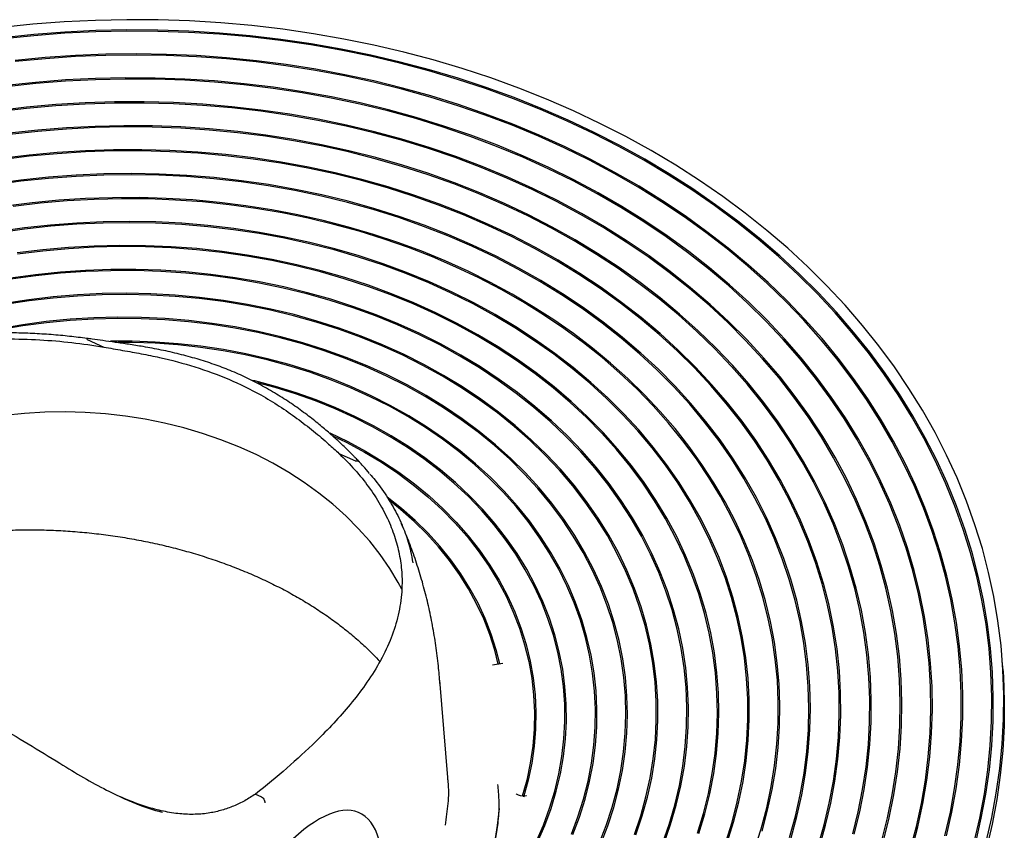
# Model space of a CAD drawing. Units: millimetres. Extents: x 61 to 557, y 12 to 408.
# Drawn here: x 437 to 545, y 168 to 256 of the extents above; entities that cross this region are included whole.
import ezdxf

# ---------------------------------------------------------------- set-up
doc = ezdxf.new("R2010")
doc.units = ezdxf.units.MM

msp = doc.modelspace()

# ---------------------------------------------------------------- linework, layer by layer
at = {"color": 7, "linetype": 'Continuous', "lineweight": 25}
for p, q in [((444.7865, 221.4706), (446.5947, 220.6524)), ((472.269, 209.0343), (474.0772, 208.2161)), ((490.1839, 186.0998), (489.034, 185.919)), ((544.7908, 185.4827), (544.7396, 186.2059)), ((484.1739, 173.626), (483.2704, 184.259)), ((463.1688, 171.8156), (463.7259, 171.5634)), ((463.7259, 171.5634), (463.7278, 171.5625)), ((492.3404, 171.5792), (492.1065, 171.6185))]:
    msp.add_line(p, q, dxfattribs=at)
at = {"color": 7, "linetype": 'Continuous', "lineweight": 25, "flags": 128}
for points in [[(497.8865, 246.4495), (494.93, 247.7323), (491.9147, 248.9317), (488.8442, 250.0462), (485.7223, 251.0745), (482.5529, 252.0152), (479.3397, 252.8673), (476.0866, 253.6298), (472.7977, 254.3016), (469.477, 254.882), (466.1284, 255.3702), (462.7562, 255.7657), (459.3643, 256.068), (455.9569, 256.2767), (452.5381, 256.3916), (449.1122, 256.4125), (445.6833, 256.3394), (442.2556, 256.1724), (438.8333, 255.9117), (435.4204, 255.5576)], [(541.8127, 166.539), (542.4264, 169.1714), (542.9235, 171.8158), (543.3032, 174.4691), (543.5652, 177.1279), (543.7092, 179.7891), (543.7349, 182.4494), (543.6424, 185.1056), (543.4317, 187.7544), (543.1031, 190.3926), (542.657, 193.0169), (542.094, 195.6242), (541.4147, 198.2114), (540.62, 200.7752), (539.7108, 203.3125), (538.6882, 205.8203), (537.5536, 208.2954), (536.3082, 210.735), (534.9536, 213.1359), (533.4914, 215.4953), (531.9234, 217.8103), (530.2516, 220.078), (528.4779, 222.2958), (526.6046, 224.4609), (524.6339, 226.5707), (522.5682, 228.6226), (520.41, 230.614), (518.1619, 232.5427), (515.8268, 234.4062), (513.4074, 236.2022), (510.9066, 237.9286), (508.3277, 239.5833), (505.6736, 241.1642), (502.9475, 242.6694), (500.153, 244.0972), (497.2932, 245.4457), (494.3718, 246.7133), (491.3923, 247.8984), (488.3582, 248.9997), (485.2734, 250.0158), (482.1416, 250.9453), (478.9665, 251.7873), (475.752, 252.5407), (472.5022, 253.2046), (469.2208, 253.7781), (465.912, 254.2605), (462.5797, 254.6513), (459.2281, 254.9501), (455.8611, 255.1563), (452.4829, 255.2698), (449.0977, 255.2905), (445.7095, 255.2182), (442.3224, 255.0532), (438.9407, 254.7956), (435.5683, 254.4457)], [(541.6496, 166.5604), (542.2622, 169.1883), (542.7584, 171.8282), (543.1374, 174.477), (543.399, 177.1313), (543.5427, 179.7879), (543.5684, 182.4436), (543.476, 185.0952), (543.2657, 187.7395), (542.9377, 190.3731), (542.4924, 192.9929), (541.9303, 195.5958), (541.2522, 198.1785), (540.4588, 200.7379), (539.5512, 203.2709), (538.5304, 205.7744), (537.3977, 208.2453), (536.1544, 210.6806), (534.8021, 213.0774), (533.3425, 215.4328), (531.7772, 217.7438), (530.1082, 220.0077), (528.3376, 222.2216), (526.4675, 224.383), (524.5001, 226.4892), (522.438, 228.5375), (520.2835, 230.5256), (518.0393, 232.4509), (515.7081, 234.3112), (513.2929, 236.1042), (510.7965, 237.8276), (508.2219, 239.4795), (505.5723, 241.0577), (502.851, 242.5603), (500.0612, 243.9856), (497.2064, 245.3318), (494.29, 246.5972), (491.3156, 247.7803), (488.2867, 248.8797), (485.2072, 249.894), (482.0807, 250.822), (478.9111, 251.6626), (475.7022, 252.4147), (472.4579, 253.0774), (469.1821, 253.6499), (465.879, 254.1315), (462.5524, 254.5217), (459.2065, 254.8199), (455.8453, 255.0258), (452.473, 255.1391), (449.0935, 255.1597), (445.7111, 255.0876), (442.3299, 254.9228), (438.9539, 254.6657), (435.5874, 254.3163)], [(538.6209, 167.2531), (539.2068, 169.8253), (539.6774, 172.4091), (540.0321, 175.001), (540.2705, 177.5981), (540.3923, 180.1969), (540.3973, 182.7944), (540.2855, 185.3871), (540.0571, 187.972), (539.7124, 190.5457), (539.2517, 193.1051), (538.6756, 195.647), (537.985, 198.1683), (537.1805, 200.6657), (536.2633, 203.1362), (535.2345, 205.5767), (534.0953, 207.9841), (532.8472, 210.3555), (531.4918, 212.6878), (530.0306, 214.9783), (528.4656, 217.224), (526.7987, 219.4222), (525.0319, 221.57), (523.1675, 223.6649), (521.2078, 225.7042), (519.1552, 227.6853), (517.0124, 229.6059), (514.7818, 231.4635), (512.4664, 233.2558), (510.0691, 234.9806), (507.5927, 236.6356), (505.0405, 238.2189), (502.4155, 239.7286), (499.721, 241.1626), (496.9605, 242.5192), (494.1373, 243.7968), (491.2549, 244.9936), (488.317, 246.1084), (485.3272, 247.1396), (482.2893, 248.0859), (479.2069, 248.9462), (476.084, 249.7195), (472.9245, 250.4047), (469.7323, 251.001), (466.5113, 251.5077), (463.2656, 251.9241), (459.9992, 252.2497), (456.7162, 252.4841), (453.4207, 252.6271), (450.1168, 252.6783), (446.8085, 252.6378), (443.5001, 252.5057), (440.1957, 252.282), (436.8993, 251.9671)], [(538.4576, 167.2741), (539.0424, 169.8417), (539.5122, 172.4208), (539.8663, 175.0082), (540.1043, 177.6007), (540.2258, 180.1949), (540.2308, 182.7877), (540.1192, 185.3759), (539.8912, 187.9561), (539.5471, 190.5253), (539.0872, 193.0802), (538.5122, 195.6176), (537.8228, 198.1343), (537.0198, 200.6273), (536.1042, 203.0934), (535.0772, 205.5295), (533.94, 207.9327), (532.6942, 210.2999), (531.3411, 212.6281), (529.8825, 214.9145), (528.3203, 217.1562), (526.6563, 219.3505), (524.8927, 221.4945), (523.0316, 223.5856), (521.0754, 225.6213), (519.0265, 227.599), (516.8874, 229.5161), (514.6608, 231.3704), (512.3496, 233.1595), (509.9565, 234.8812), (507.4845, 236.5333), (504.9368, 238.1138), (502.3164, 239.6208), (499.6268, 241.0522), (496.8711, 242.4065), (494.0529, 243.6818), (491.1757, 244.8765), (488.243, 245.9893), (485.2585, 247.0186), (482.226, 247.9633), (479.1491, 248.8221), (476.0318, 249.594), (472.8779, 250.278), (469.6913, 250.8732), (466.476, 251.379), (463.2361, 251.7947), (459.9755, 252.1197), (456.6984, 252.3537), (453.4087, 252.4964), (450.1106, 252.5475), (446.8083, 252.5071), (443.5058, 252.3752), (440.2072, 252.1519), (436.9166, 251.8376)], [(534.8276, 165.7145), (535.494, 168.2414), (536.0447, 170.7823), (536.4789, 173.3339), (536.7959, 175.8931), (536.9954, 178.4563), (537.0772, 181.0204), (537.0411, 183.5818), (536.8871, 186.1374), (536.6155, 188.6837), (536.2267, 191.2174), (535.721, 193.7353), (535.0993, 196.234), (534.3623, 198.7104), (533.5109, 201.1611), (532.5463, 203.583), (531.4697, 205.9728), (530.2826, 208.3276), (528.9864, 210.6442), (527.5829, 212.9197), (526.0739, 215.1509), (524.4614, 217.3351), (522.7475, 219.4694), (520.9343, 221.551), (519.0243, 223.5771), (517.02, 225.5453), (514.924, 227.4527), (512.7389, 229.2971), (510.4678, 231.076), (508.1134, 232.787), (505.6789, 234.428), (503.1675, 235.9968), (500.5824, 237.4913), (497.927, 238.9096), (495.2048, 240.2499), (492.4193, 241.5104), (489.5741, 242.6895), (486.673, 243.7856), (483.7198, 244.7972), (480.7182, 245.7232), (477.6722, 246.5622), (474.5858, 247.3132), (471.463, 247.9752), (468.3079, 248.5474), (465.1246, 249.0289), (461.9172, 249.4192), (458.6899, 249.7177), (455.4469, 249.9241), (452.1925, 250.0381), (448.9309, 250.0596), (445.6663, 249.9884), (442.4031, 249.8248), (439.1454, 249.5689), (435.8975, 249.2211)], [(534.6652, 165.7391), (535.3305, 168.2613), (535.8801, 170.7975), (536.3135, 173.3445), (536.6299, 175.8989), (536.8291, 178.4574), (536.9107, 181.0167), (536.8746, 183.5735), (536.7209, 186.1243), (536.4499, 188.6659), (536.0617, 191.195), (535.557, 193.7083), (534.9364, 196.2024), (534.2008, 198.6742), (533.3509, 201.1204), (532.3881, 203.5378), (531.3135, 205.9233), (530.1286, 208.2737), (528.8348, 210.5861), (527.4339, 212.8573), (525.9277, 215.0844), (524.3181, 217.2646), (522.6073, 219.395), (520.7975, 221.4727), (518.8911, 223.4951), (516.8904, 225.4596), (514.7983, 227.3636), (512.6173, 229.2046), (510.3503, 230.9802), (508.0002, 232.6881), (505.5702, 234.326), (503.0634, 235.8919), (500.4831, 237.3837), (497.8326, 238.7994), (495.1154, 240.1372), (492.335, 241.3954), (489.4951, 242.5723), (486.5993, 243.6663), (483.6515, 244.6761), (480.6555, 245.6004), (477.6151, 246.4379), (474.5344, 247.1875), (471.4174, 247.8483), (468.2681, 248.4194), (465.0906, 248.9), (461.8891, 249.2896), (458.6677, 249.5876), (455.4308, 249.7936), (452.1823, 249.9074), (448.9267, 249.9288), (445.6682, 249.8578), (442.4109, 249.6945), (439.1592, 249.439), (435.9173, 249.0918)], [(531.7256, 166.7198), (532.3572, 169.2142), (532.8717, 171.722), (533.2685, 174.2399), (533.547, 176.7643), (533.7069, 179.2918), (533.7478, 181.819), (533.6698, 184.3424), (533.473, 186.8586), (533.1576, 189.3641), (532.7241, 191.8555), (532.173, 194.3295), (531.5052, 196.7826), (530.7214, 199.2114), (529.8229, 201.6127), (528.8107, 203.9832), (527.6864, 206.3197), (526.4514, 208.6188), (525.1074, 210.8777), (523.6563, 213.093), (522.1001, 215.2618), (520.4408, 217.3812), (518.6807, 219.4482), (516.8223, 221.4601), (514.868, 223.414), (512.8206, 225.3073), (510.6828, 227.1374), (508.4576, 228.9019), (506.148, 230.5983), (503.7572, 232.2242), (501.2883, 233.7775), (498.7449, 235.2561), (496.1304, 236.6579), (493.4482, 237.981), (490.7022, 239.2237), (487.896, 240.3841), (485.0335, 241.4608), (482.1186, 242.4522), (479.1553, 243.357), (476.1476, 244.174), (473.0997, 244.902), (470.0156, 245.5401), (466.8997, 246.0874), (463.7561, 246.5431), (460.5891, 246.9066), (457.4032, 247.1774), (454.2026, 247.3552), (450.9917, 247.4397), (447.7748, 247.4308), (444.5565, 247.3285), (441.3411, 247.1329), (438.1329, 246.8443), (434.9364, 246.4631)], [(531.563, 166.7434), (532.1933, 169.233), (532.7069, 171.736), (533.1029, 174.2491), (533.3809, 176.7686), (533.5404, 179.2913), (533.5813, 181.8137), (533.5035, 184.3323), (533.307, 186.8437), (532.9922, 189.3444), (532.5595, 191.831), (532.0095, 194.3003), (531.3429, 196.7486), (530.5607, 199.1728), (529.6639, 201.5696), (528.6537, 203.9355), (527.5315, 206.2675), (526.2989, 208.5623), (524.9575, 210.8168), (523.5091, 213.0279), (521.9558, 215.1926), (520.2997, 217.3079), (518.543, 219.371), (516.6881, 221.379), (514.7376, 223.3291), (512.6941, 225.2188), (510.5604, 227.0455), (508.3395, 228.8066), (506.0343, 230.4997), (503.648, 232.1225), (501.1839, 233.6729), (498.6453, 235.1486), (496.0358, 236.5478), (493.3588, 237.8684), (490.618, 239.1086), (487.8172, 240.2668), (484.9602, 241.3414), (482.0508, 242.331), (479.0932, 243.2341), (476.0913, 244.0495), (473.0491, 244.7761), (469.971, 245.413), (466.861, 245.9592), (463.7234, 246.414), (460.5625, 246.7769), (457.3827, 247.0472), (454.1882, 247.2246), (450.9834, 247.3089), (447.7727, 247.3), (444.5606, 247.1979), (441.3512, 247.0027), (438.1492, 246.7147), (434.9588, 246.3342)], [(542.9405, 166.5954), (543.5616, 169.2594), (544.0646, 171.9356), (544.4489, 174.6207), (544.714, 177.3115), (544.8597, 180.0047), (544.8857, 182.6969), (544.7921, 185.3849), (544.5789, 188.0655), (544.2464, 190.7354), (543.7949, 193.3912), (543.2251, 196.0299), (542.5377, 198.6481), (541.7334, 201.2427), (540.8133, 203.8105), (539.7785, 206.3484), (538.6302, 208.8532), (537.3699, 211.322), (535.999, 213.7518), (534.5192, 216.1395), (532.9325, 218.4823), (531.2406, 220.7773), (529.4456, 223.0217), (527.5498, 225.2128), (525.5554, 227.3479), (523.4649, 229.4244), (521.2807, 231.4398), (519.0057, 233.3916), (516.6425, 235.2775), (514.1941, 237.0951), (511.6633, 238.8422), (509.0534, 240.5167), (506.3674, 242.1166), (503.6087, 243.64), (500.7805, 245.0848), (497.8865, 246.4495)], [(528.5433, 167.4477), (529.1451, 169.8769), (529.6316, 172.3189), (530.002, 174.7703), (530.2559, 177.2278), (530.3929, 179.6878), (530.4128, 182.1468), (530.3155, 184.6016), (530.1013, 187.0486), (529.7703, 189.4844), (529.3232, 191.9056), (528.7604, 194.3088), (528.0828, 196.6908), (527.2914, 199.048), (526.3872, 201.3772), (525.3715, 203.6752), (524.2457, 205.9388), (523.0114, 208.1648), (521.6704, 210.3501), (520.2244, 212.4916), (518.6756, 214.5863), (517.026, 216.6313), (515.2781, 218.6238), (513.4342, 220.5609), (511.4969, 222.4399), (509.4689, 224.2583), (507.3531, 226.0134), (505.1525, 227.7029), (502.87, 229.3243), (500.5089, 230.8754), (498.0726, 232.354), (495.5643, 233.7581), (492.9876, 235.0856), (490.3462, 236.3348), (487.6437, 237.5039), (484.8838, 238.5912), (482.0705, 239.5952), (479.2077, 240.5146), (476.2994, 241.348), (473.3496, 242.0943), (470.3626, 242.7523), (467.3424, 243.3214), (464.2932, 243.8005), (461.2194, 244.189), (458.1253, 244.4865), (455.0151, 244.6924), (451.8933, 244.8065), (448.7641, 244.8287), (445.632, 244.7588), (442.5014, 244.5971), (439.3766, 244.3437), (436.2619, 243.999)], [(528.3805, 167.4707), (528.9812, 169.8951), (529.4667, 172.3323), (529.8364, 174.7789), (530.0897, 177.2314), (530.2264, 179.6865), (530.2463, 182.1407), (530.1492, 184.5906), (529.9354, 187.0327), (529.6051, 189.4637), (529.1588, 191.8801), (528.5972, 194.2785), (527.921, 196.6557), (527.1311, 199.0082), (526.2287, 201.3328), (525.215, 203.6263), (524.0915, 205.8854), (522.8596, 208.1069), (521.5212, 210.2879), (520.0782, 212.4251), (518.5324, 214.5156), (516.8861, 216.5566), (515.1417, 218.5451), (513.3014, 220.4783), (511.368, 222.3536), (509.3441, 224.1684), (507.2325, 225.9201), (505.0362, 227.6062), (502.7583, 229.2243), (500.4019, 230.7724), (497.9704, 232.248), (495.4671, 233.6493), (492.8956, 234.9742), (490.2594, 236.2209), (487.5622, 237.3877), (484.8078, 238.4728), (482.0001, 239.4749), (479.143, 240.3924), (476.2405, 241.2241), (473.2966, 241.9689), (470.3155, 242.6257), (467.3012, 243.1936), (464.2582, 243.6717), (461.1905, 244.0595), (458.1025, 244.3564), (454.9985, 244.5619), (451.8829, 244.6758), (448.7599, 244.6979), (445.6341, 244.6282), (442.5097, 244.4668), (439.3911, 244.2139), (436.2826, 243.8699)], [(524.7427, 166.0427), (525.4241, 168.4198), (525.9898, 170.8125), (526.4392, 173.2174), (526.7715, 175.6307), (526.9862, 178.0491), (527.083, 180.469), (527.0618, 182.8867), (526.9226, 185.2989), (526.6656, 187.7019), (526.2912, 190.0922), (525.8, 192.4662), (525.1926, 194.8206), (524.4699, 197.1519), (523.6331, 199.4565), (522.6833, 201.7312), (521.622, 203.9727), (520.4507, 206.1775), (519.171, 208.3426), (517.785, 210.4646), (516.2945, 212.5406), (514.7019, 214.5674), (513.0095, 216.5421), (511.2196, 218.4617), (509.335, 220.3235), (507.3585, 222.1247), (505.2929, 223.8628), (503.1412, 225.535), (500.9067, 227.139), (498.5925, 228.6725), (496.2022, 230.1331), (493.7391, 231.5187), (491.207, 232.8274), (488.6094, 234.0571), (485.9504, 235.2061), (483.2336, 236.2726), (480.4632, 237.2552), (477.6433, 238.1524), (474.7778, 238.9628), (471.8711, 239.6853), (468.9274, 240.3188), (465.951, 240.8624), (462.9463, 241.3153), (459.9178, 241.6768), (456.8697, 241.9463), (453.8068, 242.1236), (450.7333, 242.2083), (447.6538, 242.2003), (444.573, 242.0996), (441.4951, 241.9064), (438.4249, 241.6209), (435.3668, 241.2436)], [(524.5811, 166.0696), (525.261, 168.4418), (525.8256, 170.8296), (526.274, 173.2294), (526.6056, 175.6378), (526.8199, 178.0512), (526.9165, 180.466), (526.8953, 182.8788), (526.7564, 185.286), (526.5, 187.684), (526.1264, 190.0693), (525.6361, 192.4385), (525.03, 194.788), (524.3089, 197.1144), (523.4738, 199.4143), (522.526, 201.6843), (521.4668, 203.9211), (520.2979, 206.1214), (519.0209, 208.2819), (517.6377, 210.3996), (516.1504, 212.4713), (514.5611, 214.4938), (512.8721, 216.4644), (511.086, 218.3801), (509.2053, 220.2381), (507.2328, 222.0356), (505.1715, 223.77), (503.0243, 225.4388), (500.7944, 227.0395), (498.485, 228.5697), (496.0996, 230.0273), (493.6416, 231.4101), (491.1147, 232.716), (488.5226, 233.9432), (485.869, 235.0898), (483.1579, 236.1542), (480.3933, 237.1347), (477.5791, 238.03), (474.7196, 238.8388), (471.8189, 239.5598), (468.8813, 240.192), (465.9111, 240.7344), (462.9126, 241.1864), (459.8903, 241.5471), (456.8486, 241.8161), (453.792, 241.993), (450.7249, 242.0775), (447.6518, 242.0695), (444.5773, 241.9691), (441.5058, 241.7762), (438.442, 241.4914), (435.3902, 241.1148)], [(521.6492, 167.0357), (522.2946, 169.3749), (522.8234, 171.729), (523.2348, 174.0944), (523.5281, 176.4674), (523.7029, 178.8445), (523.7589, 181.2218), (523.696, 183.5958), (523.5144, 185.9628), (523.2142, 188.3191), (522.7961, 190.6611), (522.2605, 192.9853), (521.6084, 195.2879), (520.8407, 197.5655), (519.9587, 199.8146), (518.9636, 202.0316), (517.8571, 204.2132), (516.6408, 206.356), (515.3166, 208.4567), (513.8866, 210.5121), (512.3529, 212.519), (510.7179, 214.4742), (508.9842, 216.3748), (507.1543, 218.2179), (505.2312, 220.0006), (503.2178, 221.7201), (501.1172, 223.3738), (498.9327, 224.9592), (496.6676, 226.4738), (494.3253, 227.9153), (491.9096, 229.2815), (489.4241, 230.5701), (486.8727, 231.7794), (484.2593, 232.9073), (481.5879, 233.9522), (478.8627, 234.9125), (476.0878, 235.7866), (473.2676, 236.5732), (470.4063, 237.2711), (467.5085, 237.8793), (464.5785, 238.3967), (461.6209, 238.8226), (458.6402, 239.1564), (455.6411, 239.3975), (452.6281, 239.5455), (449.6059, 239.6003), (446.5792, 239.5617), (443.5527, 239.4298), (440.5309, 239.2048), (437.5186, 238.887), (434.5205, 238.477)], [(521.4873, 167.0616), (522.1313, 169.3958), (522.6589, 171.7448), (523.0694, 174.1051), (523.3621, 176.473), (523.5365, 178.8449), (523.5924, 181.2171), (523.5296, 183.586), (523.3484, 185.9479), (523.0489, 188.2991), (522.6316, 190.6361), (522.0972, 192.9552), (521.4465, 195.2528), (520.6805, 197.5255), (519.8004, 199.7697), (518.8075, 201.982), (517.7033, 204.1589), (516.4897, 206.2971), (515.1683, 208.3932), (513.7414, 210.4442), (512.211, 212.4467), (510.5796, 214.3977), (508.8496, 216.2942), (507.0237, 218.1333), (505.1048, 219.9121), (503.0957, 221.6279), (500.9997, 223.2781), (498.8198, 224.8601), (496.5596, 226.3714), (494.2224, 227.8098), (491.8119, 229.173), (489.3317, 230.4589), (486.7858, 231.6655), (484.1781, 232.791), (481.5125, 233.8336), (478.7931, 234.7918), (476.0243, 235.664), (473.2101, 236.4489), (470.355, 237.1454), (467.4634, 237.7522), (464.5398, 238.2685), (461.5886, 238.6935), (458.6143, 239.0266), (455.6217, 239.2671), (452.6152, 239.4149), (449.5996, 239.4695), (446.5794, 239.431), (443.5594, 239.2994), (440.5442, 239.0748), (437.5384, 238.7578), (434.5467, 238.3486)], [(518.4778, 167.7806), (519.091, 170.0488), (519.5897, 172.3312), (519.9732, 174.6243), (520.2406, 176.9243), (520.3918, 179.2277), (520.4264, 181.5309), (520.3443, 183.8301), (520.1458, 186.1217), (519.8311, 188.4022), (519.4006, 190.6679), (518.8552, 192.9152), (518.1956, 195.1406), (517.4229, 197.3406), (516.5384, 199.5116), (515.5434, 201.6503), (514.4394, 203.7532), (513.2283, 205.8171), (511.9119, 207.8386), (510.4924, 209.8147), (508.972, 211.7421), (507.353, 213.6178), (505.6381, 215.4388), (503.8299, 217.2023), (501.9314, 218.9055), (499.9454, 220.5457), (497.8753, 222.1202), (495.7241, 223.6267), (493.4954, 225.0626), (491.1926, 226.4258), (488.8194, 227.7141), (486.3796, 228.9254), (483.877, 230.0579), (481.3156, 231.1098), (478.6993, 232.0793), (476.0324, 232.9649), (473.3191, 233.7653), (470.5636, 234.4792), (467.7704, 235.1055), (464.9437, 235.6431), (462.0882, 236.0912), (459.2083, 236.4492), (456.3086, 236.7164), (453.3936, 236.8923), (450.468, 236.9769), (447.5363, 236.9698), (444.6033, 236.8712), (441.6736, 236.6811), (438.7517, 236.3999), (435.8424, 236.028)], [(517.6603, 165.7614), (518.3837, 168.0374), (518.9908, 170.3312), (519.4806, 172.6392), (519.8523, 174.9575), (520.1053, 177.2826), (520.2392, 179.6104), (520.2538, 181.9374), (520.149, 184.2597), (519.9249, 186.5735), (519.5821, 188.8752), (519.121, 191.1609), (518.5424, 193.4269), (517.8472, 195.6697), (517.0365, 197.8855), (516.1117, 200.0707), (515.0743, 202.2218), (513.9259, 204.3354), (512.6684, 206.4079), (511.3039, 208.4361), (509.8345, 210.4166), (508.2627, 212.3462), (506.5909, 214.2218), (504.822, 216.0404), (502.9587, 217.7989), (501.0041, 219.4947), (498.9614, 221.1248), (496.8338, 222.6866), (494.6249, 224.1777), (492.3382, 225.5956), (489.9775, 226.938), (487.5464, 228.2028), (485.0491, 229.3878), (482.4895, 230.4911), (479.8718, 231.511), (477.2002, 232.4459), (474.4792, 233.2941), (471.713, 234.0543), (468.9061, 234.7253), (466.0632, 235.306), (463.1889, 235.7955), (460.2877, 236.1929), (457.3645, 236.4977), (454.4239, 236.7092), (451.4707, 236.8273), (448.5098, 236.8516), (445.5458, 236.7821), (442.5836, 236.6191), (439.6281, 236.3626), (436.684, 236.0132)], [(514.676, 166.5299), (515.3664, 168.7381), (515.9425, 170.9635), (516.4032, 173.2024), (516.7479, 175.451), (516.9759, 177.7057), (517.087, 179.9625), (517.0808, 182.2178), (516.9574, 184.4679), (516.717, 186.7089), (516.36, 188.9372), (515.8871, 191.1491), (515.2989, 193.3408), (514.5965, 195.5087), (513.781, 197.6492), (512.8538, 199.7587), (511.8165, 201.8338), (510.6707, 203.871), (509.4184, 205.8669), (508.0616, 207.8181), (506.6027, 209.7215), (505.044, 211.5738), (503.3882, 213.3719), (501.6379, 215.113), (499.7961, 216.794), (497.866, 218.4122), (495.8506, 219.9649), (493.7533, 221.4495), (491.5777, 222.8635), (489.3273, 224.2046), (487.0059, 225.4705), (484.6174, 226.6592), (482.1657, 227.7686), (479.6549, 228.797), (477.0892, 229.7425), (474.4729, 230.6037), (471.8103, 231.3791), (469.1058, 232.0674), (466.364, 232.6674), (463.5895, 233.1782), (460.7867, 233.5989), (457.9605, 233.9288), (455.1154, 234.1674), (452.2563, 234.3142), (449.3879, 234.3691), (446.515, 234.3319), (443.6423, 234.2026), (440.7746, 233.9816), (437.9168, 233.6692), (435.0735, 233.2658)], [(514.5152, 166.5594), (515.204, 168.7625), (515.7787, 170.9827), (516.2384, 173.2162), (516.5822, 175.4595), (516.8097, 177.7088), (516.9205, 179.9603), (516.9143, 182.2103), (516.7912, 184.4551), (516.5514, 186.6908), (516.1953, 188.9138), (515.7234, 191.1204), (515.1366, 193.307), (514.4359, 195.4697), (513.6223, 197.6052), (512.6973, 199.7098), (511.6625, 201.78), (510.5194, 203.8123), (509.27, 205.8035), (507.9165, 207.7501), (506.461, 209.649), (504.906, 211.4969), (503.2541, 213.2908), (501.508, 215.0277), (499.6705, 216.7048), (497.7449, 218.3191), (495.7343, 219.8682), (493.642, 221.3492), (491.4715, 222.7599), (489.2264, 224.0978), (486.9105, 225.3608), (484.5276, 226.5466), (482.0817, 227.6535), (479.5769, 228.6794), (477.0173, 229.6227), (474.4072, 230.4818), (471.7509, 231.2554), (469.0528, 231.942), (466.3175, 232.5406), (463.5495, 233.0502), (460.7533, 233.47), (457.9338, 233.7991), (455.0955, 234.0371), (452.2431, 234.1836), (449.3815, 234.2383), (446.5153, 234.2012), (443.6494, 234.0723), (440.7886, 233.8517), (437.9375, 233.54), (435.1009, 233.1376)], [(511.5914, 167.5132), (512.2445, 169.6767), (512.7824, 171.8568), (513.2044, 174.0494), (513.5096, 176.2509), (513.6976, 178.4572), (513.768, 180.6646), (513.7207, 182.8691), (513.5557, 185.067), (513.2734, 187.2543), (512.8742, 189.4272), (512.3589, 191.5819), (511.7283, 193.7146), (510.9836, 195.8216), (510.1261, 197.8992), (509.1572, 199.9436), (508.0787, 201.9515), (506.8925, 203.9192), (505.6006, 205.8432), (504.2053, 207.7202), (502.7091, 209.547), (501.1146, 211.3202), (499.4245, 213.0368), (497.6419, 214.6938), (495.7698, 216.2883), (493.8117, 217.8174), (491.7708, 219.2786), (489.6507, 220.6691), (487.4553, 221.9867), (485.1883, 223.2289), (482.8538, 224.3936), (480.4557, 225.4787), (477.9984, 226.4824), (475.4861, 227.403), (472.9232, 228.2386), (470.3143, 228.988), (467.6639, 229.6498), (464.9767, 230.2228), (462.2573, 230.706), (459.5106, 231.0986), (456.7413, 231.3999), (453.9544, 231.6094), (451.1547, 231.7266), (448.3471, 231.7515), (445.5366, 231.6838), (442.7281, 231.5239), (439.9264, 231.2719), (437.1366, 230.9283)], [(511.4303, 167.5418), (512.0817, 169.7), (512.6184, 171.8746), (513.0393, 174.0618), (513.3438, 176.2578), (513.5313, 178.4587), (513.6015, 180.6606), (513.5543, 182.8597), (513.3897, 185.0521), (513.1081, 187.2339), (512.7099, 189.4014), (512.1959, 191.5508), (511.5669, 193.6782), (510.824, 195.78), (509.9686, 197.8524), (509.0022, 199.8918), (507.9263, 201.8947), (506.7431, 203.8574), (505.4544, 205.7767), (504.0625, 207.6491), (502.57, 209.4713), (500.9795, 211.2401), (499.2936, 212.9525), (497.5154, 214.6054), (495.648, 216.1959), (493.6947, 217.7212), (491.6588, 219.1787), (489.5441, 220.5658), (487.3541, 221.8801), (485.0927, 223.1192), (482.764, 224.2811), (480.3719, 225.3635), (477.9206, 226.3648), (475.4146, 227.283), (472.8581, 228.1166), (470.2556, 228.8641), (467.6118, 229.5242), (464.9312, 230.0958), (462.2186, 230.5778), (459.4787, 230.9695), (456.7163, 231.27), (453.9363, 231.4789), (451.1436, 231.5959), (448.343, 231.6207), (445.5394, 231.5532), (442.7378, 231.3937), (439.9432, 231.1423), (437.1603, 230.7995)], [(507.7677, 166.3821), (508.4968, 168.4787), (509.1114, 170.5948), (509.6104, 172.7266), (509.9928, 174.8701), (510.258, 177.0214), (510.4053, 179.1764), (510.4347, 181.3312), (510.346, 183.4817), (510.1394, 185.6241), (509.8152, 187.7543), (509.3741, 189.8683), (508.8168, 191.9624), (508.1445, 194.0325), (507.3584, 196.0748), (506.4598, 198.0857), (505.4505, 200.0613), (504.3324, 201.998), (503.1075, 203.8922), (501.7781, 205.7404), (500.3466, 207.5391), (498.8157, 209.2852), (497.1883, 210.9752), (495.4672, 212.6061), (493.6559, 214.1749), (491.7575, 215.6786), (489.7756, 217.1145), (487.7139, 218.4799), (485.5762, 219.7723), (483.3664, 220.9893), (481.0887, 222.1286), (478.7472, 223.1882), (476.3463, 224.166), (473.8905, 225.0603), (471.3842, 225.8694), (468.8322, 226.5918), (466.2391, 227.2261), (463.6098, 227.7712), (460.9492, 228.2262), (458.262, 228.59), (455.5534, 228.8621), (452.8284, 229.042), (450.0919, 229.1293), (447.3491, 229.1239), (444.605, 229.0257), (441.8647, 228.8351), (439.1334, 228.5522), (436.4159, 228.1776)], [(507.6082, 166.4152), (508.3354, 168.5063), (508.9484, 170.6169), (509.4461, 172.7431), (509.8275, 174.881), (510.0919, 177.0267), (510.2389, 179.1761), (510.2682, 181.3252), (510.1797, 183.4702), (509.9736, 185.6069), (509.6503, 187.7315), (509.2103, 189.8401), (508.6546, 191.9286), (507.984, 193.9934), (507.1999, 196.0304), (506.3037, 198.036), (505.297, 200.0064), (504.1818, 201.9381), (502.9601, 203.8273), (501.6342, 205.6707), (500.2064, 207.4648), (498.6795, 209.2062), (497.0563, 210.8918), (495.3398, 212.5185), (493.5332, 214.0832), (491.6398, 215.583), (489.6631, 217.0151), (487.6067, 218.377), (485.4746, 219.666), (483.2706, 220.8798), (480.9988, 222.0162), (478.6634, 223.073), (476.2688, 224.0482), (473.8194, 224.9402), (471.3197, 225.7471), (468.7743, 226.4676), (466.188, 227.1003), (463.5656, 227.644), (460.9119, 228.0978), (458.2317, 228.4607), (455.5302, 228.7321), (452.8123, 228.9115), (450.0829, 228.9986), (447.3473, 228.9932), (444.6104, 228.8953), (441.8773, 228.7051), (439.153, 228.4229), (436.4427, 228.0493)], [(504.7014, 167.378), (505.3916, 169.4248), (505.9668, 171.4905), (506.4259, 173.571), (506.768, 175.6622), (506.9925, 177.76), (507.0989, 179.8604), (507.087, 181.9591), (506.9568, 184.0522), (506.7086, 186.1355), (506.3429, 188.2049), (505.8603, 190.2564), (505.2619, 192.286), (504.5487, 194.2896), (503.7223, 196.2634), (502.7842, 198.2036), (501.7362, 200.1062), (500.5804, 201.9676), (499.3191, 203.7842), (497.9547, 205.5523), (496.4899, 207.2685), (494.9276, 208.9296), (493.2708, 210.5321), (491.5227, 212.073), (489.6869, 213.5492), (487.7669, 214.9579), (485.7664, 216.2964), (483.6893, 217.5619), (481.5398, 218.752), (479.322, 219.8644), (477.0403, 220.8969), (474.6992, 221.8475), (472.3031, 222.7143), (469.8569, 223.4957), (467.3653, 224.19), (464.8331, 224.796), (462.2654, 225.3124), (459.6672, 225.7383), (457.0435, 226.0728), (454.3995, 226.3152), (451.7404, 226.4651), (449.0713, 226.5222), (446.3976, 226.4863), (443.7243, 226.3576), (441.0568, 226.1363), (438.4003, 225.8229), (435.76, 225.4178)], [(504.5415, 167.4102), (505.2298, 169.4513), (505.8034, 171.5113), (506.2613, 173.5861), (506.6025, 175.6715), (506.8263, 177.7636), (506.9324, 179.8581), (506.9205, 181.9511), (506.7907, 184.0384), (506.5432, 186.116), (506.1785, 188.1797), (505.6972, 190.2256), (505.1004, 192.2495), (504.3893, 194.2476), (503.5651, 196.216), (502.6296, 198.1508), (501.5845, 200.0482), (500.4319, 201.9045), (499.174, 203.716), (497.8134, 205.4793), (496.3526, 207.1908), (494.7946, 208.8472), (493.1424, 210.4453), (491.3992, 211.982), (489.5684, 213.4542), (487.6536, 214.859), (485.6586, 216.1938), (483.5873, 217.4558), (481.4437, 218.6426), (479.2321, 219.752), (476.9566, 220.7817), (474.6219, 221.7296), (472.2325, 222.5941), (469.793, 223.3733), (467.3083, 224.0657), (464.7831, 224.67), (462.2225, 225.185), (459.6314, 225.6097), (457.0149, 225.9432), (454.3782, 226.185), (451.7264, 226.3345), (449.0647, 226.3914), (446.3983, 226.3557), (443.7324, 226.2273), (441.0723, 226.0066), (438.4231, 225.694), (435.79, 225.2901)], [(500.8611, 166.3843), (501.6251, 168.356), (502.2751, 170.3499), (502.81, 172.3618), (503.2284, 174.3875), (503.5296, 176.423), (503.7129, 178.4638), (503.7781, 180.5059), (503.7248, 182.545), (503.5533, 184.5768), (503.2639, 186.5971), (502.8571, 188.6019), (502.3339, 190.5868), (501.6954, 192.5478), (500.9427, 194.4809), (500.0776, 196.3819), (499.1018, 198.247), (498.0173, 200.0724), (496.8263, 201.8542), (495.5314, 203.5887), (494.1352, 205.2723), (492.6407, 206.9016), (491.0508, 208.4732), (489.369, 209.9838), (487.5986, 211.4303), (485.7434, 212.8096), (483.8072, 214.119), (481.7941, 215.3557), (479.7081, 216.5172), (477.5536, 217.601), (475.3352, 218.6049), (473.0573, 219.5268), (470.7247, 220.3648), (468.3422, 221.1172), (465.9148, 221.7824), (463.4476, 222.3591), (460.9455, 222.8459), (458.4139, 223.242), (455.8579, 223.5465), (453.2828, 223.7588), (450.6941, 223.8784), (448.0969, 223.9051), (445.4969, 223.8389), (442.8992, 223.6797), (440.3094, 223.4281), (437.7327, 223.0846), (435.1746, 222.6497)], [(500.7031, 166.4212), (501.4649, 168.3872), (502.113, 170.3752), (502.6463, 172.3813), (503.0635, 174.4011), (503.3638, 176.4306), (503.5466, 178.4655), (503.6116, 180.5017), (503.5585, 182.5348), (503.3874, 184.5607), (503.0989, 186.5751), (502.6933, 188.574), (502.1716, 190.5532), (501.5349, 192.5085), (500.7845, 194.4359), (499.9219, 196.3314), (498.9489, 198.1911), (497.8675, 200.0111), (496.6801, 201.7877), (495.389, 203.5171), (493.9969, 205.1959), (492.5066, 206.8204), (490.9214, 208.3874), (489.2445, 209.8936), (487.4793, 211.3359), (485.6295, 212.7112), (483.699, 214.0168), (481.6917, 215.2499), (479.6118, 216.408), (477.4636, 217.4886), (475.2516, 218.4896), (472.9803, 219.4088), (470.6545, 220.2444), (468.279, 220.9946), (465.8587, 221.6579), (463.3987, 222.2328), (460.9039, 222.7183), (458.3796, 223.1132), (455.8311, 223.4168), (453.2635, 223.6285), (450.6823, 223.7477), (448.0928, 223.7744), (445.5003, 223.7083), (442.9102, 223.5496), (440.3279, 223.2988), (437.7588, 222.9562), (435.2081, 222.5226)], [(497.8152, 167.3985), (498.5381, 169.3144), (499.1469, 171.2518), (499.6404, 173.2063), (500.0174, 175.1736), (500.2772, 177.1495), (500.4191, 179.1295), (500.4428, 181.1094), (500.3483, 183.0847), (500.1359, 185.0512), (499.8058, 187.0044), (499.359, 188.9402), (498.7964, 190.8543), (498.1191, 192.7424), (497.3288, 194.6004), (496.4271, 196.4242), (495.416, 198.2098), (494.2977, 199.9533), (493.0748, 201.6509), (491.7498, 203.2988), (490.3257, 204.8934), (488.8056, 206.4311), (487.193, 207.9087), (485.4912, 209.3229), (483.7041, 210.6704), (481.8356, 211.9485), (479.8897, 213.1543), (477.8708, 214.2851), (475.7834, 215.3385), (473.6319, 216.312), (471.4212, 217.2037), (469.156, 218.0115), (466.8414, 218.7337), (464.4825, 219.3686), (462.0844, 219.9149), (459.6524, 220.3713), (457.1918, 220.737), (454.7082, 221.011), (452.2068, 221.1927), (449.6933, 221.2818), (447.3057, 221.2806)], [(497.6569, 167.4346), (498.3775, 169.3446), (498.9844, 171.2759), (499.4764, 173.2244), (499.8522, 175.1856), (500.1112, 177.1554), (500.2526, 179.1293), (500.2763, 181.103), (500.1821, 183.0722), (499.9703, 185.0326), (499.6413, 186.9798), (499.1959, 188.9096), (498.635, 190.8177), (497.9598, 192.7), (497.1719, 194.5523), (496.273, 196.3704), (495.265, 198.1505), (494.1503, 199.8886), (492.9311, 201.5809), (491.6102, 203.2237), (490.1905, 204.8134), (488.6752, 206.3464), (487.0675, 207.8194), (485.371, 209.2291), (483.5894, 210.5726), (481.7267, 211.8467), (479.7869, 213.0487), (477.7742, 214.176), (475.6932, 215.2261), (473.5484, 216.1967), (471.3445, 217.0856), (469.0864, 217.8909), (466.779, 218.6108), (464.4273, 219.2438), (462.0366, 219.7884), (459.6122, 220.2434), (457.1592, 220.6079), (454.6833, 220.8811), (452.1897, 221.0622), (449.6839, 221.1511), (448.1707, 221.1599)], [(493.9666, 166.5635), (494.7594, 168.395), (495.4398, 170.2514), (496.0063, 172.1283), (496.4575, 174.0215), (496.7925, 175.9263), (497.0104, 177.8385), (497.1107, 179.7534), (497.0932, 181.6668), (496.9579, 183.574), (496.7052, 185.4707), (496.3356, 187.3523), (495.85, 189.2146), (495.2495, 191.0531), (494.5356, 192.8636), (493.7099, 194.6419), (492.7743, 196.3837), (491.731, 198.085), (490.5824, 199.7419), (489.3313, 201.3505), (487.9806, 202.907), (486.5333, 204.4077), (484.993, 205.8493), (483.3631, 207.2282), (481.6475, 208.5413), (479.8502, 209.7856), (477.9755, 210.9581), (476.0276, 212.056), (474.0111, 213.0769), (471.9308, 214.0183), (469.7914, 214.878), (467.5981, 215.654), (465.3558, 216.3446), (463.0699, 216.948), (462.8247, 217.007)], [(493.8105, 166.6047), (494.6006, 168.4302), (495.2788, 170.2804), (495.8434, 172.1512), (496.2932, 174.0381), (496.6271, 175.9366), (496.8442, 177.8425), (496.9442, 179.7511), (496.9268, 181.6581), (496.792, 183.5591), (496.5401, 185.4495), (496.1717, 187.3249), (495.6877, 189.1811), (495.0892, 191.0135), (494.3776, 192.8181), (493.5546, 194.5904), (492.6221, 196.3265), (491.5822, 198.0222), (490.4375, 199.6736), (489.1905, 201.2769), (487.8442, 202.8282), (486.4017, 204.324), (484.8665, 205.7608), (483.242, 207.1352), (481.5321, 208.444), (479.7407, 209.6842), (477.8721, 210.8528), (475.9307, 211.9471), (473.9208, 212.9646), (471.8474, 213.9029), (469.7151, 214.7597), (467.529, 215.5332), (465.2941, 216.2215), (463.3583, 216.7388)], [(479.147, 194.1975), (478.7525, 194.9242), (477.8157, 196.4752), (476.7733, 197.982), (475.6283, 199.4402), (474.3839, 200.8458), (473.0437, 202.1948), (471.6114, 203.4833), (470.0912, 204.7077), (468.4873, 205.8644), (466.8043, 206.9504), (465.0469, 207.9623), (463.2201, 208.8975), (461.3291, 209.7532), (459.3793, 210.527), (457.3762, 211.2167), (455.3255, 211.8204), (453.2329, 212.3363), (451.1045, 212.7631), (448.9462, 213.0994), (446.7641, 213.3443), (444.5646, 213.4972), (442.3537, 213.5575), (440.1377, 213.5252), (437.923, 213.4003), (435.7158, 213.1832)], [(479.147, 194.1974), (478.7525, 194.9242), (477.8157, 196.4752), (476.7733, 197.982), (475.6283, 199.4402), (474.3839, 200.8458), (473.0437, 202.1948), (471.6114, 203.4833), (470.0912, 204.7076), (468.4873, 205.8644), (466.8042, 206.9503), (465.0468, 207.9623), (463.2201, 208.8975), (461.3291, 209.7532), (459.3793, 210.527), (457.3762, 211.2167), (455.3255, 211.8204), (453.2329, 212.3363), (451.1045, 212.763), (448.9462, 213.0993), (446.7641, 213.3443), (444.5646, 213.4971), (442.3537, 213.5575), (440.1377, 213.5252), (437.923, 213.4003), (435.7158, 213.1831)], [(471.2771, 211.2639), (473.24, 210.3205), (475.1704, 209.2813), (477.0281, 208.165), (478.8084, 206.9745), (480.5068, 205.7128), (482.1189, 204.3831), (483.6406, 202.9888), (485.068, 201.5335), (486.3975, 200.0209), (487.6257, 198.4548), (488.7495, 196.8392), (489.766, 195.1783), (490.6726, 193.4762), (491.467, 191.7374), (492.1472, 189.9662), (492.7114, 188.1672), (493.1582, 186.3449), (493.4865, 184.5041), (493.6954, 182.6493), (493.7844, 180.7854), (493.7532, 178.917), (493.6021, 177.049), (493.3312, 175.1861), (492.9413, 173.333), (492.4335, 171.4945)], [(471.601, 210.9615), (473.1461, 210.21), (475.0697, 209.1744), (476.9209, 208.0621), (478.6949, 206.8758), (480.3873, 205.6185), (481.9937, 204.2935), (483.51, 202.9042), (484.9324, 201.454), (486.2572, 199.9467), (487.4811, 198.3861), (488.6009, 196.7762), (489.6138, 195.1211), (490.5172, 193.4251), (491.3088, 191.6924), (491.9865, 189.9274), (492.5487, 188.1347), (492.994, 186.3189), (493.3211, 184.4845), (493.5292, 182.6363), (493.6179, 180.7789), (493.5868, 178.9172), (493.4362, 177.0557), (493.1662, 175.1994), (492.7777, 173.3528), (492.2982, 171.6068)], [(489.8264, 186.0436), (489.4399, 187.5851), (488.8941, 189.3056), (488.2341, 190.9984), (487.4617, 192.6589), (486.579, 194.2826), (485.5884, 195.8651), (484.4925, 197.4021), (483.2943, 198.8895), (481.997, 200.3233), (480.6042, 201.6995), (479.1197, 203.0145), (477.5474, 204.2646), (477.5281, 204.2792)], [(489.6621, 186.0177), (489.2773, 187.5526), (488.7335, 189.2666), (488.0761, 190.953), (487.3066, 192.6072), (486.4272, 194.2247), (485.4404, 195.8012), (484.3486, 197.3323), (483.155, 198.8141), (481.8627, 200.2424), (480.4752, 201.6134), (478.9963, 202.9234), (477.7511, 203.9242)], [(544.7908, 185.4827), (544.8433, 184.6617), (544.937, 181.9737), (544.9109, 179.2814), (544.7653, 176.5883), (544.5001, 173.8975), (544.1158, 171.2124), (543.6128, 168.5362), (542.9917, 165.8721), (542.2534, 163.2235), (541.3986, 160.5936), (540.4284, 157.9855), (539.3441, 155.4024), (538.1469, 152.8475), (536.8382, 150.324), (535.4198, 147.8348), (533.8933, 145.3829), (532.2605, 142.9715), (530.5235, 140.6034)], [(489.2872, 166.5081), (489.6005, 168.3739), (489.7965, 170.2365)]]:
    msp.add_lwpolyline(points, dxfattribs=at)
at = {"color": 7, "linetype": 'Continuous', "lineweight": 25}
for points, knots in [([(444.7532, 221.5904), (444.1211, 221.6716), (442.8165, 221.8391), (440.8338, 222.017), (438.81, 222.1421), (436.7883, 222.2039), (434.7756, 222.2036), (432.7789, 222.1405), (430.8082, 222.0144), (428.8638, 221.8254), (426.9384, 221.5745), (425.0209, 221.2602), (423.1097, 220.8812), (421.2082, 220.4368), (419.3208, 219.9267), (417.4522, 219.3509), (415.6081, 218.7096), (413.7951, 218.0034), (412.0201, 217.2341), (410.2925, 216.4025), (408.5832, 215.4983), (406.8552, 214.5084), (405.1018, 213.4176), (403.3368, 212.2296), (401.5643, 210.9441), (399.7665, 209.5452), (397.9164, 208.0108), (395.9791, 206.302), (394.2586, 204.7289), (393.2186, 203.6968), (392.8358, 203.317)], [0, 0, 0, 0, 0.02740885, 0.05656879, 0.08585398, 0.11524699, 0.1447277, 0.17427373, 0.20385192, 0.23330254, 0.26304609, 0.29334759, 0.32424051, 0.35574933, 0.38788765, 0.4206545, 0.45403484, 0.48799588, 0.52248747, 0.55744074, 0.59270905, 0.63047499, 0.67067725, 0.71243449, 0.75616451, 0.80237626, 0.85178102, 0.90545212, 0.9651972, 1, 1, 1, 1]), ([(393.9537, 203.1367), (394.8421, 204.0073), (396.6193, 205.7488), (399.5235, 208.2566), (402.3667, 210.4927), (405.1339, 212.4607), (407.8122, 214.1604), (410.674, 215.7489), (413.568, 217.1177), (416.467, 218.2694), (419.355, 219.2273), (422.417, 220.0442), (425.6246, 220.6995), (428.939, 221.1762), (432.3745, 221.4734), (435.9346, 221.5769), (439.528, 221.4724), (443.096, 221.1826), (445.4251, 220.8296), (446.5947, 220.6524)], [0, 0, 0, 0, 0.079928471, 0.159885523, 0.239806386, 0.301233311, 0.362752308, 0.424209441, 0.485551533, 0.536559774, 0.587561354, 0.639680712, 0.691794127, 0.742888683, 0.793978597, 0.846753504, 0.899524332, 0.949542172, 1, 1, 1, 1]), ([(444.7534, 221.4951), (444.7559, 221.5315), (444.76, 221.5903), (444.7551, 221.5906), (444.7532, 221.5907)], [0, 0, 0, 0, 0.61876145, 1, 1, 1, 1]), ([(474.0934, 208.5271), (474.021, 208.6024), (473.726, 208.9093), (473.1182, 209.5081), (472.2526, 210.3346), (471.2383, 211.252), (470.0866, 212.2331), (468.7588, 213.2804), (467.2681, 214.3557), (465.6479, 215.4124), (463.9449, 216.4045), (462.192, 217.3039), (460.4189, 218.0899), (458.6173, 218.7726), (456.7615, 219.371), (454.8386, 219.8924), (452.8764, 220.3358), (451.0207, 220.6817), (449.3378, 220.9482), (447.8665, 221.1606), (446.5372, 221.3463), (445.5109, 221.4862), (444.9363, 221.5734), (444.7547, 221.601)], [0, 0, 0, 0, 0.011415294, 0.046535192, 0.08855336, 0.131620888, 0.179077588, 0.231890322, 0.289451693, 0.348602183, 0.408729219, 0.468633889, 0.527236909, 0.584696388, 0.643442984, 0.703481905, 0.763589108, 0.822378056, 0.869611664, 0.911929056, 0.950443168, 0.984334029, 1, 1, 1, 1]), ([(444.7534, 221.4951), (444.7536, 221.4938), (444.7541, 221.4908), (444.7613, 221.4837), (444.7729, 221.477), (444.7829, 221.4723), (444.7865, 221.4706)], [0, 0, 0, 0, 0.13366471, 0.3119494, 0.75324773, 1, 1, 1, 1]), ([(446.5947, 220.6524), (447.2805, 220.5304), (448.6549, 220.286), (450.6889, 219.9246), (453.3458, 219.3926), (456.5731, 218.5412), (460.2691, 217.1937), (463.3176, 215.7073), (465.7736, 214.2106), (467.6994, 212.8741), (469.5042, 211.4775), (471.043, 210.1658), (471.9013, 209.3736), (472.269, 209.0343)], [0, 0, 0, 0, 0.067578861, 0.1354406, 0.203252315, 0.33847544, 0.474058328, 0.609278496, 0.691565348, 0.774076472, 0.856432726, 0.938507486, 1, 1, 1, 1]), ([(472.269, 209.0343), (472.8662, 208.4398), (474.0606, 207.2507), (475.5588, 205.3703), (476.8251, 203.4306), (477.8164, 201.4602), (478.5316, 199.4962), (478.9886, 197.5355), (479.1905, 195.5693), (479.137, 193.3941), (478.733, 191.0485), (477.8984, 188.5415), (476.6959, 186.0973), (475.2113, 183.7833), (473.5317, 181.6094), (471.7217, 179.5605), (469.4271, 177.2265), (466.6302, 174.6175), (464.3226, 172.7495), (463.1688, 171.8156)], [0, 0, 0, 0, 0.04667193, 0.09334583, 0.14147745, 0.18961171, 0.23624885, 0.28288903, 0.33070127, 0.37851785, 0.44209035, 0.50567797, 0.57103364, 0.63640622, 0.69662346, 0.75688146, 0.81712394, 0.908563, 1, 1, 1, 1]), ([(474.0772, 208.2161), (474.0823, 208.2138), (474.093, 208.2092), (474.1071, 208.2047), (474.118, 208.2031), (474.1229, 208.2033), (474.125, 208.2037), (474.1254, 208.2037)], [0, 0, 0, 0, 0.34410956, 0.71018216, 0.85765799, 0.97655703, 1, 1, 1, 1]), ([(474.5019, 208.1029), (474.4794, 208.1266), (474.352, 208.2612), (474.2102, 208.407), (474.0934, 208.5271)], [0, 0, 0, 0, 0.1765042, 1, 1, 1, 1]), ([(474.1254, 208.2037), (474.1865, 208.21), (474.3086, 208.2227), (474.433, 208.1837), (474.4743, 208.1316), (474.4846, 208.1186)], [0, 0, 0, 0, 0.42829589, 0.85658588, 1, 1, 1, 1]), ([(475.6085, 206.8473), (475.3851, 207.1154), (475.0294, 207.5419), (474.6244, 207.9551), (474.4738, 208.1086)], [0, 0, 0, 0, 0.62839819, 1, 1, 1, 1]), ([(475.644, 206.7759), (475.8374, 206.557), (476.5983, 205.696), (477.6239, 204.1787), (478.7292, 202.2455), (479.5492, 200.3171), (480.0954, 198.5893), (480.2619, 197.5059), (480.3278, 197.0767)], [0, 0, 0, 0, 0.071047294, 0.279518064, 0.474345084, 0.669180335, 0.868914993, 1, 1, 1, 1]), ([(483.2991, 183.8909), (483.2476, 184.5315), (483.1361, 185.9179), (482.8693, 188.0335), (482.5089, 190.2224), (482.0644, 192.3663), (481.5375, 194.4681), (480.9296, 196.5297), (480.235, 198.5491), (479.6166, 200.1697), (479.1984, 201.1043), (479.0701, 201.391)], [0, 0, 0, 0, 0.107874955, 0.233491404, 0.356640361, 0.477780695, 0.59727558, 0.715426672, 0.83247756, 0.948623435, 1, 1, 1, 1]), ([(408.9054, 192.218), (409.0983, 192.3621), (409.7312, 192.8353), (410.8903, 193.59), (412.3749, 194.4796), (413.936, 195.3152), (415.5638, 196.0978), (417.2558, 196.8245), (419.0073, 197.4935), (420.8138, 198.103), (422.6709, 198.6513), (424.5738, 199.137), (426.5175, 199.5588), (428.4971, 199.9156), (430.5075, 200.2065), (432.5435, 200.4308), (434.6, 200.5879), (436.6718, 200.6775), (438.7536, 200.6995), (440.8402, 200.6538), (442.9263, 200.5407), (445.0069, 200.3606), (447.0766, 200.114), (449.1305, 199.8016), (451.1634, 199.4245), (453.1705, 198.9836), (455.1468, 198.4801), (457.0875, 197.9155), (458.988, 197.2913), (460.8436, 196.6092), (462.65, 195.871), (464.4028, 195.0787), (466.0978, 194.2344), (467.7311, 193.3403), (469.2986, 192.3988), (470.7968, 191.4124), (472.2219, 190.3836), (473.5717, 189.3155), (474.8388, 188.2093), (475.8989, 187.204), (476.4983, 186.5566), (476.7357, 186.3001)], [0, 0, 0, 0, 0.01179527, 0.03872256, 0.06560889, 0.09245615, 0.11926634, 0.14603922, 0.17277426, 0.19947098, 0.22612749, 0.25274232, 0.27931422, 0.30584142, 0.33232264, 0.35875689, 0.3851432, 0.41148154, 0.43777192, 0.46401457, 0.49021053, 0.51636105, 0.54246793, 0.56853323, 0.59455941, 0.62054958, 0.64650667, 0.67243445, 0.69833658, 0.72421747, 0.75008141, 0.77593333, 0.80177801, 0.82762114, 0.8534671, 0.87932139, 0.90519062, 0.93108191, 0.9570034, 0.98296407, 1, 1, 1, 1]), ([(409.1174, 192.12), (410.0908, 191.7131), (412.0377, 190.8993), (415.0549, 189.5559), (418.106, 188.1405), (421.2075, 186.6419), (424.3651, 185.0568), (427.7086, 183.3152), (431.1827, 181.4349), (434.7937, 179.3992), (438.3666, 177.3058), (440.6564, 175.889), (441.8013, 175.1806)], [0, 0, 0, 0, 0.09418331, 0.18836652, 0.27997116, 0.37157562, 0.4658466, 0.56011758, 0.66787683, 0.77563604, 0.88781812, 1, 1, 1, 1]), ([(441.8013, 175.1806), (442.6585, 174.6546), (444.3808, 173.598), (446.6764, 172.3415), (448.7084, 171.3528), (450.4901, 170.6131), (451.9188, 170.1039), (452.7382, 169.912), (452.9851, 169.8542)], [0, 0, 0, 0, 0.21981617, 0.44164869, 0.60253998, 0.76341755, 0.92868634, 1, 1, 1, 1]), ([(483.8902, 168.4336), (484.0096, 169.218), (484.2484, 170.7869), (484.2987, 172.5283), (484.1702, 173.4752), (484.1501, 173.6234)], [0, 0, 0, 0, 0.45753635, 0.91506569, 1, 1, 1, 1]), ([(489.5877, 172.87), (489.643, 172.31), (489.776, 170.9627), (489.6927, 169.0108), (489.4647, 167.6362), (489.3649, 167.0346)], [0, 0, 0, 0, 0.28570542, 0.68734193, 1, 1, 1, 1]), ([(463.1688, 171.8156), (462.7775, 171.5664), (461.9949, 171.0682), (460.7685, 170.4861), (459.4972, 170.0356), (458.0979, 169.7179), (456.5671, 169.5712), (454.8758, 169.6303), (453.1017, 169.9092), (451.3132, 170.3881), (449.6277, 170.981), (448.5472, 171.4591), (448.0486, 171.6796)], [0, 0, 0, 0, 0.0912168, 0.18243005, 0.2754407, 0.36844648, 0.47761654, 0.58678165, 0.69970589, 0.8126346, 0.9135428, 1, 1, 1, 1]), ([(463.7278, 171.5625), (463.7886, 171.5259), (463.91, 171.4525), (464.0582, 171.2767), (464.1592, 171.0762), (464.1879, 170.9328), (464.1905, 170.8631), (464.1906, 170.8596)], [0, 0, 0, 0, 0.24654862, 0.49309783, 0.73972925, 0.98705289, 1, 1, 1, 1]), ([(492.1065, 171.6185), (492.0304, 171.6395), (491.8502, 171.6892), (491.6997, 171.7838), (491.6117, 171.8359), (491.6108, 171.8364)], [0, 0, 0, 0, 0.420016003, 0.994260159, 1, 1, 1, 1]), ([(492.7419, 171.6464), (492.7412, 171.6462), (492.7286, 171.6419), (492.6367, 171.6117), (492.5035, 171.5675), (492.3794, 171.5764), (492.3404, 171.5792)], [0, 0, 0, 0, 0.00511208, 0.09878607, 0.71687134, 1, 1, 1, 1])]:
    msp.add_open_spline(points, degree=3, knots=knots, dxfattribs=at)
msp.add_open_spline([(477.0843, 164.3418), (476.9473, 166.2758), (476.0268, 169.295), (472.9164, 170.5909), (468.5501, 168.456), (465.2453, 164.9625), (463.6198, 162.8307)], degree=3, dxfattribs=at)

doc.saveas('drawing.dxf')
